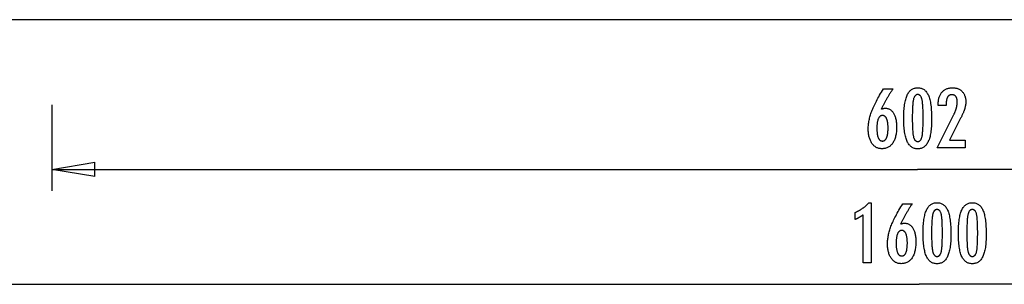
# Model space of a CAD drawing. Extents: x -85 to 85, y -25 to 25.
# Drawn here: x -36 to -2, y -24 to -15 of the extents above; entities that cross this region are included whole.
import ezdxf

# ---------------------------------------------------------------- set-up
doc = ezdxf.new("R2010")
doc.units = 0
doc.linetypes.add('NEW_LINE1', pattern=[0])
doc.layers.get('0').update_dxf_attribs({"linetype": 'CONTINUOUS'})

msp = doc.modelspace()

# ---------------------------------------------------------------- linework, layer by layer
at = {"color": 0, "linetype": 'NEW_LINE1'}
msp.add_lwpolyline([(75.0683, -15.1666), (-84.9317, -15.1666)], dxfattribs=at)
at = {"color": 0}
for points in [[(-6.2481, -18.2806), (-6.2481, -18.2806), (-6.2433, -18.2787), (-6.2387, -18.2769), (-6.234, -18.2751), (-6.2295, -18.2735), (-6.2248, -18.2718), (-6.2203, -18.2703), (-6.2158, -18.2688), (-6.2113, -18.2674), (-6.2068, -18.2659), (-6.2023, -18.2646), (-6.1978, -18.2634), (-6.1933, -18.2622), (-6.1888, -18.261), (-6.1843, -18.26), (-6.1798, -18.2589), (-6.1756, -18.258), (-6.1756, -18.258), (-6.1711, -18.257), (-6.1668, -18.2561), (-6.1624, -18.2552), (-6.1582, -18.2545), (-6.1539, -18.2538), (-6.1497, -18.2532), (-6.1455, -18.2526), (-6.1416, -18.2522), (-6.1374, -18.2516), (-6.1335, -18.2513), (-6.1295, -18.251), (-6.1256, -18.2508), (-6.1217, -18.2505), (-6.1178, -18.2505), (-6.1139, -18.2505), (-6.1103, -18.2505), (-6.1103, -18.2505), (-6.0875, -18.2511), (-6.0656, -18.2532), (-6.0441, -18.2565), (-6.0234, -18.2613), (-6.0032, -18.2673), (-5.9837, -18.2748), (-5.9648, -18.2835), (-5.9465, -18.2937), (-5.9288, -18.3051), (-5.9117, -18.318), (-5.8952, -18.3321), (-5.8795, -18.3477), (-5.8642, -18.3645), (-5.8497, -18.3828), (-5.8356, -18.4025), (-5.8224, -18.4236), (-5.8224, -18.4236), (-5.8095, -18.4456), (-5.7976, -18.4689), (-5.7865, -18.493), (-5.7763, -18.5184), (-5.7668, -18.5446), (-5.7582, -18.5721), (-5.7504, -18.6006), (-5.7436, -18.6303), (-5.7374, -18.6608), (-5.7321, -18.6926), (-5.7275, -18.7253), (-5.7239, -18.7592), (-5.721, -18.794), (-5.719, -18.83), (-5.7178, -18.867), (-5.7175, -18.9053), (-5.7175, -18.9053), (-5.7179, -18.9494), (-5.7194, -18.9924), (-5.7219, -19.0341), (-5.7257, -19.0747), (-5.7303, -19.1138), (-5.7361, -19.1519), (-5.7428, -19.1886), (-5.7508, -19.2243), (-5.7595, -19.2584), (-5.7694, -19.2914), (-5.7803, -19.3231), (-5.7925, -19.3537), (-5.8054, -19.3828), (-5.8195, -19.4108), (-5.8346, -19.4375), (-5.851, -19.4631), (-5.851, -19.4631), (-5.868, -19.487), (-5.8861, -19.5094), (-5.9049, -19.5303), (-5.9247, -19.5498), (-5.9452, -19.5675), (-5.9667, -19.5838), (-5.989, -19.5986), (-6.0123, -19.6119), (-6.0362, -19.6234), (-6.0611, -19.6335), (-6.0868, -19.642), (-6.1136, -19.6491), (-6.141, -19.6544), (-6.1694, -19.6584), (-6.1986, -19.6607), (-6.2288, -19.6616), (-6.2288, -19.6616), (-6.2555, -19.6608), (-6.2818, -19.6586), (-6.3071, -19.6549), (-6.332, -19.6499), (-6.356, -19.6432), (-6.3794, -19.6352), (-6.402, -19.6257), (-6.4241, -19.6149), (-6.4452, -19.6024), (-6.4658, -19.5886), (-6.4856, -19.5732), (-6.5049, -19.5565), (-6.5232, -19.5382), (-6.5411, -19.5186), (-6.558, -19.4974), (-6.5745, -19.4749), (-6.5745, -19.4749), (-6.59, -19.4509), (-6.6045, -19.426), (-6.618, -19.3999), (-6.6306, -19.373), (-6.6421, -19.3448), (-6.6527, -19.3157), (-6.6622, -19.2856), (-6.6708, -19.2545), (-6.6782, -19.2221), (-6.6848, -19.1888), (-6.6902, -19.1545), (-6.6948, -19.1192), (-6.6983, -19.0828), (-6.7008, -19.0453), (-6.7023, -19.0068), (-6.7029, -18.9673), (-6.7029, -18.9673), (-6.7023, -18.931), (-6.7009, -18.8946), (-6.6985, -18.8578), (-6.6953, -18.821), (-6.691, -18.7837), (-6.6858, -18.7463), (-6.6797, -18.7086), (-6.6728, -18.6708), (-6.6647, -18.6325), (-6.6558, -18.5942), (-6.6458, -18.5555), (-6.6351, -18.5167), (-6.6233, -18.4775), (-6.6106, -18.4381), (-6.597, -18.3984), (-6.5825, -18.3587), (-6.5825, -18.3587), (-6.5666, -18.3179), (-6.5496, -18.2762), (-6.5311, -18.2333), (-6.5115, -18.1893), (-6.4903, -18.1441), (-6.4681, -18.0979), (-6.4444, -18.0505), (-6.4195, -18.002), (-6.3931, -17.9522), (-6.3655, -17.9014), (-6.3365, -17.8494), (-6.3064, -17.7963), (-6.2747, -17.742), (-6.2419, -17.6867), (-6.2077, -17.6303), (-6.1723, -17.5727), (-5.8417, -17.5727), (-5.8417, -17.5727), (-5.8568, -17.5952), (-5.8719, -17.618), (-5.8867, -17.6405), (-5.9016, -17.6633), (-5.9161, -17.6858), (-5.9306, -17.7083), (-5.9448, -17.7308), (-5.9591, -17.7535), (-5.9729, -17.7758), (-5.9867, -17.7983), (-6.0003, -17.8205), (-6.0138, -17.843), (-6.027, -17.8652), (-6.0402, -17.8875), (-6.0531, -17.9097), (-6.066, -17.932), (-6.066, -17.932), (-6.0786, -17.954), (-6.0911, -17.9762), (-6.1034, -17.9981), (-6.1157, -18.0203), (-6.1275, -18.0422), (-6.1394, -18.0642), (-6.151, -18.0861), (-6.1626, -18.108), (-6.1738, -18.1296), (-6.1849, -18.1513), (-6.1958, -18.1729), (-6.2067, -18.1947), (-6.2172, -18.2161), (-6.2277, -18.2377), (-6.2379, -18.259), (-6.2481, -18.2806)], [(-4.4983, -18.6475), (-4.4983, -18.6475), (-4.4987, -18.7106), (-4.5001, -18.7719), (-4.5024, -18.8309), (-4.5058, -18.8881), (-4.5099, -18.943), (-4.5151, -18.996), (-4.5212, -19.0468), (-4.5283, -19.0958), (-4.5362, -19.1425), (-4.5451, -19.1873), (-4.5549, -19.23), (-4.5658, -19.2707), (-4.5774, -19.3092), (-4.5901, -19.3457), (-4.6037, -19.3801), (-4.6183, -19.4127), (-4.6183, -19.4127), (-4.6336, -19.4431), (-4.65, -19.4716), (-4.6673, -19.4981), (-4.6858, -19.5228), (-4.7051, -19.5453), (-4.7255, -19.566), (-4.7468, -19.5847), (-4.7692, -19.6015), (-4.7923, -19.616), (-4.8165, -19.6288), (-4.8416, -19.6396), (-4.8679, -19.6486), (-4.895, -19.6553), (-4.9231, -19.6603), (-4.9521, -19.6633), (-4.9823, -19.6644), (-4.9823, -19.6644), (-5.0128, -19.6633), (-5.0424, -19.6603), (-5.0709, -19.6552), (-5.0985, -19.6483), (-5.1249, -19.6391), (-5.1505, -19.6281), (-5.175, -19.615), (-5.1985, -19.6001), (-5.2209, -19.5829), (-5.2423, -19.5639), (-5.2626, -19.5427), (-5.282, -19.5198), (-5.3003, -19.4946), (-5.3177, -19.4676), (-5.3339, -19.4385), (-5.3493, -19.4075), (-5.3493, -19.4075), (-5.3634, -19.3741), (-5.3767, -19.3385), (-5.3891, -19.3007), (-5.4007, -19.2607), (-5.4112, -19.2183), (-5.4209, -19.1737), (-5.4297, -19.1269), (-5.4377, -19.0779), (-5.4445, -19.0264), (-5.4505, -18.9727), (-5.4555, -18.9168), (-5.4598, -18.8587), (-5.463, -18.7981), (-5.4653, -18.7354), (-5.4667, -18.6704), (-5.4673, -18.6032), (-5.4673, -18.6032), (-5.4667, -18.5357), (-5.4653, -18.4706), (-5.463, -18.4076), (-5.4598, -18.3471), (-5.4555, -18.2886), (-5.4505, -18.2326), (-5.4445, -18.1787), (-5.4377, -18.1273), (-5.4297, -18.0779), (-5.4209, -18.031), (-5.4112, -17.9861), (-5.4007, -17.9437), (-5.3891, -17.9034), (-5.3767, -17.8656), (-5.3634, -17.8299), (-5.3493, -17.7966), (-5.3493, -17.7966), (-5.3339, -17.7652), (-5.3177, -17.7359), (-5.3003, -17.7086), (-5.282, -17.6835), (-5.2626, -17.6602), (-5.2423, -17.639), (-5.2209, -17.6198), (-5.1985, -17.6028), (-5.175, -17.5876), (-5.1505, -17.5745), (-5.1249, -17.5633), (-5.0985, -17.5543), (-5.0709, -17.5472), (-5.0424, -17.5422), (-5.0128, -17.5392), (-4.9823, -17.5383), (-4.9823, -17.5383), (-4.9508, -17.5392), (-4.9206, -17.5423), (-4.8913, -17.5473), (-4.8634, -17.5546), (-4.8363, -17.5637), (-4.8105, -17.575), (-4.7857, -17.5883), (-4.7622, -17.6038), (-4.7395, -17.6211), (-4.7181, -17.6405), (-4.6977, -17.662), (-4.6786, -17.6856), (-4.6603, -17.7111), (-4.6434, -17.7388), (-4.6274, -17.7684), (-4.6127, -17.8003), (-4.6127, -17.8003), (-4.5987, -17.8342), (-4.5857, -17.8707), (-4.5736, -17.9097), (-4.5625, -17.9514), (-4.5521, -17.9954), (-4.5427, -18.042), (-4.5342, -18.0912), (-4.5268, -18.1429), (-4.52, -18.197), (-4.5142, -18.2537), (-4.5093, -18.313), (-4.5053, -18.3749), (-4.5021, -18.4391), (-4.4999, -18.506), (-4.4986, -18.5755), (-4.4983, -18.6475)], [(-4.7947, -18.5938), (-4.7947, -18.5938), (-4.7948, -18.5319), (-4.7953, -18.473), (-4.796, -18.4167), (-4.7972, -18.3632), (-4.7985, -18.3123), (-4.8003, -18.2642), (-4.8023, -18.2188), (-4.8048, -18.1763), (-4.8074, -18.1362), (-4.8105, -18.099), (-4.8137, -18.0644), (-4.8174, -18.0327), (-4.8212, -18.0035), (-4.8256, -17.9772), (-4.8302, -17.9534), (-4.8352, -17.9325), (-4.8352, -17.9325), (-4.8404, -17.9133), (-4.8463, -17.8955), (-4.8526, -17.8788), (-4.8596, -17.8635), (-4.8668, -17.8494), (-4.8748, -17.8365), (-4.8832, -17.8248), (-4.8923, -17.8145), (-4.9016, -17.8052), (-4.9116, -17.7973), (-4.922, -17.7905), (-4.9331, -17.7851), (-4.9445, -17.7808), (-4.9566, -17.7778), (-4.9691, -17.776), (-4.9823, -17.7754), (-4.9823, -17.7754), (-4.9952, -17.776), (-5.0076, -17.7778), (-5.0196, -17.7809), (-5.0311, -17.7854), (-5.042, -17.791), (-5.0525, -17.7979), (-5.0624, -17.806), (-5.072, -17.8155), (-5.0808, -17.826), (-5.0892, -17.838), (-5.0972, -17.8512), (-5.1047, -17.8656), (-5.1116, -17.8812), (-5.118, -17.8982), (-5.124, -17.9163), (-5.1296, -17.9358), (-5.1296, -17.9358), (-5.1345, -17.9571), (-5.1392, -17.9812), (-5.1436, -18.0078), (-5.1477, -18.0372), (-5.1513, -18.069), (-5.1547, -18.1036), (-5.1578, -18.1407), (-5.1607, -18.1806), (-5.163, -18.2229), (-5.1651, -18.268), (-5.1668, -18.3156), (-5.1684, -18.3661), (-5.1694, -18.419), (-5.1702, -18.4746), (-5.1707, -18.5328), (-5.171, -18.5938), (-5.171, -18.5938), (-5.1707, -18.6545), (-5.1702, -18.7128), (-5.1694, -18.7683), (-5.1684, -18.8213), (-5.1668, -18.8715), (-5.1651, -18.9192), (-5.163, -18.9641), (-5.1607, -19.0066), (-5.1578, -19.0462), (-5.1547, -19.0833), (-5.1513, -19.1176), (-5.1477, -19.1495), (-5.1436, -19.1786), (-5.1392, -19.2052), (-5.1345, -19.2291), (-5.1296, -19.2505), (-5.1296, -19.2505), (-5.124, -19.2695), (-5.118, -19.2875), (-5.1116, -19.3042), (-5.1047, -19.3198), (-5.0972, -19.3339), (-5.0892, -19.3471), (-5.0808, -19.3588), (-5.072, -19.3696), (-5.0624, -19.3787), (-5.0525, -19.3868), (-5.042, -19.3936), (-5.0311, -19.3993), (-5.0196, -19.4035), (-5.0076, -19.4068), (-4.9952, -19.4086), (-4.9823, -19.4094), (-4.9823, -19.4094), (-4.9691, -19.4086), (-4.9566, -19.4068), (-4.9445, -19.4038), (-4.9331, -19.3996), (-4.922, -19.3939), (-4.9116, -19.3873), (-4.9016, -19.3795), (-4.8923, -19.3705), (-4.8832, -19.36), (-4.8748, -19.3485), (-4.8668, -19.3356), (-4.8596, -19.3218), (-4.8526, -19.3065), (-4.8463, -19.2901), (-4.8404, -19.2724), (-4.8352, -19.2538), (-4.8352, -19.2538), (-4.8302, -19.2328), (-4.8256, -19.2092), (-4.8212, -19.1829), (-4.8174, -19.154), (-4.8137, -19.1221), (-4.8105, -19.0877), (-4.8074, -19.0506), (-4.8048, -19.0108), (-4.8023, -18.9681), (-4.8003, -18.9228), (-4.7985, -18.8747), (-4.7972, -18.8241), (-4.796, -18.7705), (-4.7953, -18.7143), (-4.7948, -18.6554), (-4.7947, -18.5938)], [(-4.3013, -19.6301), (-3.7335, -18.488), (-3.7335, -18.488), (-3.7253, -18.4712), (-3.7174, -18.4547), (-3.7098, -18.4384), (-3.7027, -18.4223), (-3.6956, -18.4063), (-3.6889, -18.3907), (-3.6825, -18.3751), (-3.6764, -18.3599), (-3.6703, -18.3446), (-3.6647, -18.3296), (-3.6594, -18.3148), (-3.6544, -18.3003), (-3.6495, -18.2858), (-3.6451, -18.2717), (-3.6409, -18.2576), (-3.6371, -18.2439), (-3.6371, -18.2439), (-3.6333, -18.2301), (-3.6298, -18.2163), (-3.6266, -18.2025), (-3.6237, -18.189), (-3.6209, -18.1752), (-3.6185, -18.1617), (-3.6163, -18.1482), (-3.6144, -18.1347), (-3.6125, -18.1212), (-3.611, -18.1077), (-3.6097, -18.0942), (-3.6088, -18.0808), (-3.6079, -18.0673), (-3.6074, -18.0541), (-3.607, -18.0407), (-3.607, -18.0275), (-3.607, -18.0275), (-3.6071, -18.0126), (-3.6077, -17.9982), (-3.6086, -17.9842), (-3.61, -17.9709), (-3.6116, -17.9578), (-3.6137, -17.9452), (-3.6162, -17.933), (-3.6192, -17.9215), (-3.6223, -17.9101), (-3.626, -17.8993), (-3.63, -17.8889), (-3.6345, -17.879), (-3.6391, -17.8694), (-3.6444, -17.8604), (-3.6499, -17.8517), (-3.6559, -17.8436), (-3.6559, -17.8436), (-3.662, -17.8357), (-3.6686, -17.8285), (-3.6754, -17.8216), (-3.6827, -17.8155), (-3.6902, -17.8096), (-3.6982, -17.8044), (-3.7064, -17.7996), (-3.7151, -17.7955), (-3.7239, -17.7916), (-3.7331, -17.7885), (-3.7426, -17.7857), (-3.7526, -17.7836), (-3.7627, -17.7818), (-3.7734, -17.7806), (-3.7843, -17.7798), (-3.7956, -17.7797), (-3.7956, -17.7797), (-3.8074, -17.78), (-3.8189, -17.7809), (-3.83, -17.7825), (-3.8409, -17.7849), (-3.8513, -17.7879), (-3.8614, -17.7916), (-3.8712, -17.796), (-3.8807, -17.8011), (-3.8896, -17.8067), (-3.8983, -17.813), (-3.9066, -17.82), (-3.9147, -17.8278), (-3.9223, -17.8361), (-3.9296, -17.8451), (-3.9366, -17.8548), (-3.9433, -17.8653), (-3.9433, -17.8653), (-3.9493, -17.8761), (-3.9551, -17.8878), (-3.9604, -17.8998), (-3.9654, -17.9127), (-3.9699, -17.926), (-3.9741, -17.9401), (-3.9779, -17.9548), (-3.9813, -17.9701), (-3.9842, -17.9859), (-3.9868, -18.0024), (-3.9889, -18.0195), (-3.9908, -18.0372), (-3.9922, -18.0555), (-3.9932, -18.0746), (-3.9938, -18.0942), (-3.9941, -18.1146), (-3.9941, -18.1517), (-4.2698, -18.1517), (-4.2698, -18.1061), (-4.2698, -18.1061), (-4.2692, -18.0732), (-4.2677, -18.0413), (-4.265, -18.0102), (-4.2614, -17.9802), (-4.2566, -17.9509), (-4.2509, -17.9226), (-4.2442, -17.8952), (-4.2365, -17.8689), (-4.2275, -17.8432), (-4.2176, -17.8185), (-4.2067, -17.7947), (-4.1948, -17.7719), (-4.1818, -17.7498), (-4.1678, -17.7287), (-4.1527, -17.7085), (-4.1366, -17.6894), (-4.1366, -17.6894), (-4.1195, -17.6709), (-4.1018, -17.6538), (-4.0832, -17.6379), (-4.064, -17.6232), (-4.0437, -17.6094), (-4.0229, -17.5971), (-4.0011, -17.5859), (-3.9788, -17.576), (-3.9554, -17.567), (-3.9314, -17.5594), (-3.9065, -17.5528), (-3.881, -17.5477), (-3.8544, -17.5435), (-3.8273, -17.5405), (-3.7992, -17.5387), (-3.7706, -17.5383), (-3.7706, -17.5383), (-3.7444, -17.5387), (-3.7189, -17.5402), (-3.6941, -17.5427), (-3.6701, -17.5464), (-3.6466, -17.5509), (-3.6239, -17.5566), (-3.6019, -17.5633), (-3.5806, -17.5711), (-3.5599, -17.5797), (-3.5399, -17.5895), (-3.5206, -17.6003), (-3.5021, -17.6123), (-3.4841, -17.625), (-3.467, -17.639), (-3.4505, -17.654), (-3.4348, -17.6701), (-3.4348, -17.6701), (-3.4196, -17.6868), (-3.4056, -17.7043), (-3.3924, -17.7225), (-3.3803, -17.7415), (-3.369, -17.7612), (-3.3589, -17.7817), (-3.3497, -17.803), (-3.3416, -17.8251), (-3.3342, -17.8477), (-3.3279, -17.8711), (-3.3225, -17.8953), (-3.3182, -17.9203), (-3.3147, -17.9459), (-3.3124, -17.9723), (-3.311, -17.9995), (-3.3106, -18.0275), (-3.3106, -18.0275), (-3.3107, -18.0425), (-3.3112, -18.0576), (-3.312, -18.0729), (-3.3133, -18.0885), (-3.3147, -18.104), (-3.3166, -18.1197), (-3.3188, -18.1356), (-3.3214, -18.1517), (-3.3242, -18.1678), (-3.3274, -18.184), (-3.3309, -18.2004), (-3.3349, -18.217), (-3.339, -18.2337), (-3.3437, -18.2506), (-3.3486, -18.2676), (-3.3539, -18.2848), (-3.3539, -18.2848), (-3.3594, -18.302), (-3.3657, -18.32), (-3.3723, -18.3383), (-3.3795, -18.3574), (-3.387, -18.3767), (-3.3951, -18.3968), (-3.4035, -18.4173), (-3.4127, -18.4385), (-3.422, -18.4599), (-3.4321, -18.4821), (-3.4424, -18.5046), (-3.4535, -18.5279), (-3.4648, -18.5515), (-3.4768, -18.5758), (-3.4891, -18.6004), (-3.5021, -18.6258), (-3.8812, -19.3615), (-3.3271, -19.3615), (-3.3271, -19.6301), (-4.3013, -19.6301)], [(-35.1037, -18.1305), (-35.1037, -21.1305)], [(-6.4038, -18.941), (-6.4038, -18.941), (-6.4035, -18.969), (-6.4029, -18.9962), (-6.4019, -19.0225), (-6.4006, -19.0479), (-6.3988, -19.0723), (-6.3968, -19.0959), (-6.3943, -19.1185), (-6.3916, -19.1403), (-6.3883, -19.161), (-6.3847, -19.1809), (-6.3807, -19.1999), (-6.3764, -19.2181), (-6.3716, -19.2353), (-6.3666, -19.2516), (-6.3611, -19.267), (-6.3553, -19.2816), (-6.3553, -19.2816), (-6.349, -19.2949), (-6.3424, -19.3076), (-6.3354, -19.3192), (-6.3281, -19.3302), (-6.3203, -19.3402), (-6.3122, -19.3494), (-6.3037, -19.3576), (-6.2949, -19.3651), (-6.2855, -19.3715), (-6.2758, -19.3772), (-6.2657, -19.3819), (-6.2553, -19.3859), (-6.2444, -19.3889), (-6.2331, -19.3912), (-6.2214, -19.3925), (-6.2095, -19.393), (-6.2095, -19.393), (-6.1973, -19.3925), (-6.1856, -19.3912), (-6.1743, -19.3889), (-6.1635, -19.3858), (-6.1528, -19.3817), (-6.1427, -19.3768), (-6.1329, -19.3709), (-6.1237, -19.3644), (-6.1146, -19.3567), (-6.1061, -19.3483), (-6.0978, -19.3389), (-6.0901, -19.3288), (-6.0826, -19.3176), (-6.0756, -19.3057), (-6.0689, -19.2928), (-6.0628, -19.2792), (-6.0628, -19.2792), (-6.0567, -19.2644), (-6.0512, -19.2489), (-6.0459, -19.2324), (-6.0413, -19.2152), (-6.0368, -19.1968), (-6.0328, -19.1778), (-6.0291, -19.1578), (-6.026, -19.137), (-6.023, -19.1152), (-6.0205, -19.0926), (-6.0184, -19.069), (-6.0168, -19.0446), (-6.0154, -19.0192), (-6.0145, -18.9931), (-6.0139, -18.966), (-6.0138, -18.9382), (-6.0138, -18.9382), (-6.0139, -18.912), (-6.0145, -18.8866), (-6.0154, -18.862), (-6.0169, -18.8383), (-6.0185, -18.8152), (-6.0208, -18.793), (-6.0233, -18.7716), (-6.0264, -18.7511), (-6.0296, -18.7312), (-6.0334, -18.7123), (-6.0374, -18.694), (-6.0421, -18.6767), (-6.0469, -18.66), (-6.0523, -18.6442), (-6.058, -18.6291), (-6.0642, -18.615), (-6.0642, -18.615), (-6.0705, -18.6014), (-6.0773, -18.5889), (-6.0844, -18.5771), (-6.092, -18.5664), (-6.0997, -18.5564), (-6.108, -18.5473), (-6.1165, -18.5391), (-6.1255, -18.5318), (-6.1346, -18.5251), (-6.1443, -18.5195), (-6.1542, -18.5147), (-6.1646, -18.5109), (-6.1752, -18.5078), (-6.1863, -18.5056), (-6.1976, -18.5043), (-6.2095, -18.504), (-6.2095, -18.504), (-6.2208, -18.5043), (-6.2318, -18.5056), (-6.2425, -18.5078), (-6.253, -18.511), (-6.263, -18.5148), (-6.2727, -18.5197), (-6.2821, -18.5255), (-6.2913, -18.5322), (-6.2999, -18.5396), (-6.3084, -18.5479), (-6.3166, -18.5571), (-6.3245, -18.5674), (-6.3319, -18.5783), (-6.3392, -18.5902), (-6.3462, -18.603), (-6.3529, -18.6169), (-6.3529, -18.6169), (-6.3589, -18.6313), (-6.3647, -18.6466), (-6.37, -18.6625), (-6.375, -18.6794), (-6.3795, -18.6969), (-6.3837, -18.7153), (-6.3875, -18.7344), (-6.391, -18.7543), (-6.3939, -18.7749), (-6.3965, -18.7963), (-6.3986, -18.8184), (-6.4005, -18.8415), (-6.4019, -18.8651), (-6.4029, -18.8897), (-6.4035, -18.9149), (-6.4038, -18.941)], [(-35.1037, -20.3805), (-33.6037, -20.1305)], [(-33.6037, -20.6305), (-33.6037, -20.1305)], [(-35.1037, -20.3805), (-4.9867, -20.3805)], [(-33.6037, -20.6305), (-35.1037, -20.3805)], [(-35.1037, -20.3805), (-33.6037, -20.3805)], [(25.1302, -20.3805), (-4.9867, -20.3805)], [(-6.8855, -23.633), (-6.8855, -21.9656), (-6.8855, -21.9656), (-6.8948, -21.9725), (-6.9041, -21.9794), (-6.9133, -21.986), (-6.9226, -21.9927), (-6.9316, -21.999), (-6.9407, -22.0054), (-6.9497, -22.0115), (-6.9587, -22.0177), (-6.9674, -22.0235), (-6.9763, -22.0294), (-6.985, -22.0349), (-6.9938, -22.0406), (-7.0023, -22.0459), (-7.011, -22.0513), (-7.0194, -22.0564), (-7.028, -22.0615), (-7.028, -22.0615), (-7.0361, -22.0663), (-7.0445, -22.0711), (-7.0528, -22.0756), (-7.0612, -22.0802), (-7.0693, -22.0845), (-7.0775, -22.0889), (-7.0856, -22.0929), (-7.094, -22.0971), (-7.102, -22.1009), (-7.1101, -22.1048), (-7.1182, -22.1084), (-7.1263, -22.1121), (-7.1341, -22.1155), (-7.1422, -22.119), (-7.1502, -22.1222), (-7.1583, -22.1255), (-7.1583, -21.8804), (-7.1583, -21.8804), (-7.1409, -21.8726), (-7.1238, -21.8647), (-7.1067, -21.8566), (-7.0899, -21.8485), (-7.0731, -21.8399), (-7.0566, -21.8314), (-7.0401, -21.8225), (-7.0239, -21.8137), (-7.0077, -21.8044), (-6.9918, -21.7951), (-6.9759, -21.7856), (-6.9603, -21.776), (-6.9447, -21.766), (-6.9294, -21.756), (-6.9141, -21.7458), (-6.8991, -21.7356), (-6.8991, -21.7356), (-6.8841, -21.7249), (-6.8694, -21.7141), (-6.8547, -21.703), (-6.8403, -21.6918), (-6.8259, -21.6802), (-6.8118, -21.6687), (-6.7977, -21.6568), (-6.7839, -21.6449), (-6.7701, -21.6325), (-6.7566, -21.6201), (-6.7431, -21.6073), (-6.7299, -21.5946), (-6.7167, -21.5815), (-6.7038, -21.5683), (-6.6911, -21.5548), (-6.6785, -21.5413), (-6.6056, -21.5413), (-6.6056, -23.633), (-6.8855, -23.633)], [(-5.5779, -22.2836), (-5.5779, -22.2836), (-5.5731, -22.2817), (-5.5685, -22.2799), (-5.5638, -22.2781), (-5.5593, -22.2765), (-5.5546, -22.2748), (-5.5501, -22.2733), (-5.5456, -22.2718), (-5.5411, -22.2704), (-5.5366, -22.2689), (-5.5321, -22.2676), (-5.5276, -22.2664), (-5.5231, -22.2652), (-5.5186, -22.264), (-5.5142, -22.263), (-5.5097, -22.2619), (-5.5055, -22.261), (-5.5055, -22.261), (-5.501, -22.26), (-5.4967, -22.2591), (-5.4923, -22.2582), (-5.4881, -22.2575), (-5.4838, -22.2568), (-5.4796, -22.2562), (-5.4754, -22.2556), (-5.4715, -22.2552), (-5.4673, -22.2546), (-5.4633, -22.2543), (-5.4593, -22.254), (-5.4554, -22.2538), (-5.4515, -22.2535), (-5.4476, -22.2534), (-5.4437, -22.2534), (-5.4401, -22.2534), (-5.4401, -22.2534), (-5.4173, -22.254), (-5.3954, -22.2561), (-5.3739, -22.2594), (-5.3532, -22.2642), (-5.333, -22.2702), (-5.3135, -22.2777), (-5.2946, -22.2864), (-5.2763, -22.2967), (-5.2586, -22.3081), (-5.2415, -22.321), (-5.225, -22.3351), (-5.2093, -22.3507), (-5.194, -22.3675), (-5.1795, -22.3858), (-5.1654, -22.4055), (-5.1522, -22.4266), (-5.1522, -22.4266), (-5.1393, -22.4486), (-5.1274, -22.4719), (-5.1163, -22.496), (-5.1061, -22.5214), (-5.0966, -22.5476), (-5.088, -22.5751), (-5.0802, -22.6036), (-5.0734, -22.6333), (-5.0672, -22.6638), (-5.0619, -22.6956), (-5.0573, -22.7283), (-5.0537, -22.7622), (-5.0508, -22.797), (-5.0488, -22.833), (-5.0476, -22.8699), (-5.0473, -22.9082), (-5.0473, -22.9082), (-5.0477, -22.9523), (-5.0492, -22.9953), (-5.0517, -23.037), (-5.0555, -23.0777), (-5.0601, -23.1168), (-5.066, -23.1549), (-5.0727, -23.1916), (-5.0807, -23.2273), (-5.0894, -23.2614), (-5.0993, -23.2944), (-5.1102, -23.3261), (-5.1224, -23.3567), (-5.1353, -23.3858), (-5.1494, -23.4138), (-5.1645, -23.4405), (-5.1809, -23.466), (-5.1809, -23.466), (-5.1979, -23.4899), (-5.216, -23.5123), (-5.2348, -23.5332), (-5.2546, -23.5527), (-5.2751, -23.5704), (-5.2966, -23.5867), (-5.3189, -23.6015), (-5.3422, -23.6148), (-5.3661, -23.6263), (-5.3909, -23.6364), (-5.4166, -23.6449), (-5.4434, -23.652), (-5.4708, -23.6573), (-5.4992, -23.6613), (-5.5284, -23.6636), (-5.5586, -23.6645), (-5.5586, -23.6645), (-5.5853, -23.6637), (-5.6116, -23.6615), (-5.637, -23.6578), (-5.6619, -23.6528), (-5.6859, -23.6461), (-5.7093, -23.6382), (-5.7319, -23.6287), (-5.754, -23.6179), (-5.7751, -23.6054), (-5.7957, -23.5915), (-5.8155, -23.5761), (-5.8347, -23.5594), (-5.853, -23.5411), (-5.8709, -23.5215), (-5.8878, -23.5003), (-5.9043, -23.4778), (-5.9043, -23.4778), (-5.9198, -23.4538), (-5.9343, -23.4289), (-5.9478, -23.4029), (-5.9604, -23.376), (-5.9719, -23.3478), (-5.9825, -23.3187), (-5.992, -23.2886), (-6.0006, -23.2575), (-6.008, -23.2251), (-6.0146, -23.1918), (-6.0201, -23.1575), (-6.0247, -23.1222), (-6.0282, -23.0858), (-6.0307, -23.0483), (-6.0322, -23.0098), (-6.0328, -22.9703), (-6.0328, -22.9703), (-6.0322, -22.934), (-6.0308, -22.8976), (-6.0284, -22.8608), (-6.0252, -22.824), (-6.0209, -22.7867), (-6.0157, -22.7493), (-6.0096, -22.7116), (-6.0027, -22.6738), (-5.9946, -22.6355), (-5.9857, -22.5972), (-5.9757, -22.5585), (-5.965, -22.5197), (-5.9532, -22.4805), (-5.9405, -22.4411), (-5.9269, -22.4014), (-5.9124, -22.3616), (-5.9124, -22.3616), (-5.8965, -22.3208), (-5.8794, -22.2791), (-5.8609, -22.2362), (-5.8413, -22.1922), (-5.8202, -22.147), (-5.798, -22.1008), (-5.7743, -22.0534), (-5.7494, -22.0049), (-5.723, -21.9551), (-5.6954, -21.9043), (-5.6663, -21.8523), (-5.6362, -21.7992), (-5.6045, -21.7449), (-5.5717, -21.6896), (-5.5375, -21.6332), (-5.5021, -21.5756), (-5.1715, -21.5756), (-5.1715, -21.5756), (-5.1866, -21.5981), (-5.2017, -21.6209), (-5.2165, -21.6434), (-5.2314, -21.6662), (-5.2459, -21.6887), (-5.2604, -21.7113), (-5.2746, -21.7338), (-5.2889, -21.7565), (-5.3027, -21.7788), (-5.3165, -21.8013), (-5.3301, -21.8235), (-5.3436, -21.846), (-5.3568, -21.8682), (-5.37, -21.8905), (-5.3829, -21.9127), (-5.3958, -21.935), (-5.3958, -21.935), (-5.4084, -21.957), (-5.4209, -21.9792), (-5.4332, -22.0011), (-5.4455, -22.0233), (-5.4573, -22.0452), (-5.4692, -22.0672), (-5.4808, -22.0891), (-5.4924, -22.111), (-5.5036, -22.1326), (-5.5147, -22.1543), (-5.5256, -22.1759), (-5.5365, -22.1976), (-5.547, -22.219), (-5.5575, -22.2406), (-5.5677, -22.262), (-5.5779, -22.2836)], [(-3.8281, -22.6504), (-3.8281, -22.6504), (-3.8285, -22.7135), (-3.8299, -22.7748), (-3.8322, -22.8338), (-3.8356, -22.891), (-3.8397, -22.946), (-3.8449, -22.999), (-3.851, -23.0498), (-3.8581, -23.0988), (-3.866, -23.1455), (-3.8749, -23.1903), (-3.8847, -23.233), (-3.8956, -23.2737), (-3.9072, -23.3122), (-3.9199, -23.3487), (-3.9335, -23.3831), (-3.9481, -23.4157), (-3.9481, -23.4157), (-3.9634, -23.4461), (-3.9798, -23.4746), (-3.9971, -23.5011), (-4.0156, -23.5258), (-4.0349, -23.5483), (-4.0553, -23.569), (-4.0766, -23.5877), (-4.099, -23.6045), (-4.1221, -23.619), (-4.1463, -23.6318), (-4.1714, -23.6426), (-4.1977, -23.6516), (-4.2248, -23.6583), (-4.2529, -23.6633), (-4.2819, -23.6663), (-4.3121, -23.6674), (-4.3121, -23.6674), (-4.3426, -23.6663), (-4.3722, -23.6633), (-4.4007, -23.6582), (-4.4283, -23.6513), (-4.4547, -23.6421), (-4.4802, -23.6311), (-4.5047, -23.618), (-4.5282, -23.6031), (-4.5506, -23.5859), (-4.572, -23.5669), (-4.5923, -23.5457), (-4.6117, -23.5228), (-4.63, -23.4976), (-4.6474, -23.4706), (-4.6636, -23.4415), (-4.679, -23.4105), (-4.679, -23.4105), (-4.6931, -23.3771), (-4.7064, -23.3415), (-4.7188, -23.3037), (-4.7304, -23.2636), (-4.7409, -23.2212), (-4.7506, -23.1766), (-4.7594, -23.1298), (-4.7674, -23.0808), (-4.7742, -23.0293), (-4.7802, -22.9756), (-4.7852, -22.9197), (-4.7895, -22.8616), (-4.7927, -22.801), (-4.795, -22.7383), (-4.7964, -22.6734), (-4.797, -22.6062), (-4.797, -22.6062), (-4.7964, -22.5387), (-4.795, -22.4736), (-4.7927, -22.4106), (-4.7895, -22.3501), (-4.7852, -22.2916), (-4.7802, -22.2356), (-4.7742, -22.1817), (-4.7674, -22.1303), (-4.7594, -22.0809), (-4.7506, -22.034), (-4.7409, -21.9891), (-4.7304, -21.9467), (-4.7188, -21.9064), (-4.7064, -21.8686), (-4.6931, -21.8329), (-4.679, -21.7996), (-4.679, -21.7996), (-4.6636, -21.7682), (-4.6474, -21.7389), (-4.63, -21.7116), (-4.6117, -21.6865), (-4.5923, -21.6632), (-4.572, -21.642), (-4.5506, -21.6228), (-4.5282, -21.6058), (-4.5047, -21.5906), (-4.4802, -21.5775), (-4.4547, -21.5663), (-4.4283, -21.5573), (-4.4007, -21.5502), (-4.3722, -21.5452), (-4.3426, -21.5422), (-4.3121, -21.5413), (-4.3121, -21.5413), (-4.2806, -21.5422), (-4.2503, -21.5453), (-4.221, -21.5503), (-4.1931, -21.5576), (-4.166, -21.5667), (-4.1402, -21.578), (-4.1154, -21.5913), (-4.0919, -21.6068), (-4.0692, -21.6241), (-4.0478, -21.6435), (-4.0274, -21.665), (-4.0083, -21.6886), (-3.99, -21.7141), (-3.9731, -21.7418), (-3.9571, -21.7714), (-3.9424, -21.8033), (-3.9424, -21.8033), (-3.9284, -21.8372), (-3.9154, -21.8736), (-3.9033, -21.9126), (-3.8923, -21.9543), (-3.8819, -21.9983), (-3.8725, -22.0449), (-3.864, -22.0941), (-3.8566, -22.1458), (-3.8498, -22.1999), (-3.844, -22.2566), (-3.8391, -22.3159), (-3.8351, -22.3778), (-3.8319, -22.442), (-3.8297, -22.5089), (-3.8284, -22.5784), (-3.8281, -22.6504)], [(-2.6005, -22.6504), (-2.6005, -22.6504), (-2.6009, -22.7135), (-2.6023, -22.7748), (-2.6046, -22.8338), (-2.608, -22.891), (-2.6121, -22.946), (-2.6173, -22.999), (-2.6234, -23.0498), (-2.6305, -23.0988), (-2.6384, -23.1455), (-2.6473, -23.1903), (-2.6571, -23.233), (-2.668, -23.2737), (-2.6796, -23.3122), (-2.6923, -23.3487), (-2.7059, -23.3831), (-2.7205, -23.4157), (-2.7205, -23.4157), (-2.7358, -23.4461), (-2.7522, -23.4746), (-2.7695, -23.5011), (-2.788, -23.5258), (-2.8073, -23.5483), (-2.8277, -23.569), (-2.849, -23.5877), (-2.8714, -23.6045), (-2.8945, -23.619), (-2.9187, -23.6318), (-2.9438, -23.6426), (-2.9701, -23.6516), (-2.9972, -23.6583), (-3.0253, -23.6633), (-3.0543, -23.6663), (-3.0845, -23.6674), (-3.0845, -23.6674), (-3.115, -23.6663), (-3.1446, -23.6633), (-3.1731, -23.6582), (-3.2007, -23.6513), (-3.2271, -23.6421), (-3.2526, -23.6311), (-3.2771, -23.618), (-3.3006, -23.6031), (-3.323, -23.5859), (-3.3444, -23.5669), (-3.3647, -23.5457), (-3.3841, -23.5228), (-3.4024, -23.4976), (-3.4198, -23.4706), (-3.436, -23.4415), (-3.4514, -23.4105), (-3.4514, -23.4105), (-3.4655, -23.3771), (-3.4788, -23.3415), (-3.4912, -23.3037), (-3.5028, -23.2636), (-3.5133, -23.2212), (-3.523, -23.1766), (-3.5318, -23.1298), (-3.5398, -23.0808), (-3.5466, -23.0293), (-3.5526, -22.9756), (-3.5576, -22.9197), (-3.5619, -22.8616), (-3.5651, -22.801), (-3.5674, -22.7383), (-3.5688, -22.6734), (-3.5694, -22.6062), (-3.5694, -22.6062), (-3.5688, -22.5387), (-3.5674, -22.4736), (-3.5651, -22.4106), (-3.5619, -22.3501), (-3.5576, -22.2916), (-3.5526, -22.2356), (-3.5466, -22.1817), (-3.5398, -22.1303), (-3.5318, -22.0809), (-3.523, -22.034), (-3.5133, -21.9891), (-3.5028, -21.9467), (-3.4912, -21.9064), (-3.4788, -21.8686), (-3.4655, -21.8329), (-3.4514, -21.7996), (-3.4514, -21.7996), (-3.436, -21.7682), (-3.4198, -21.7389), (-3.4024, -21.7116), (-3.3841, -21.6865), (-3.3647, -21.6632), (-3.3444, -21.642), (-3.323, -21.6228), (-3.3006, -21.6058), (-3.2771, -21.5906), (-3.2526, -21.5775), (-3.2271, -21.5663), (-3.2007, -21.5573), (-3.1731, -21.5502), (-3.1446, -21.5452), (-3.115, -21.5422), (-3.0845, -21.5413), (-3.0845, -21.5413), (-3.053, -21.5422), (-3.0227, -21.5453), (-2.9934, -21.5503), (-2.9655, -21.5576), (-2.9384, -21.5667), (-2.9126, -21.578), (-2.8878, -21.5913), (-2.8643, -21.6068), (-2.8416, -21.6241), (-2.8202, -21.6435), (-2.7998, -21.665), (-2.7807, -21.6886), (-2.7624, -21.7141), (-2.7455, -21.7418), (-2.7295, -21.7714), (-2.7148, -21.8033), (-2.7148, -21.8033), (-2.7008, -21.8372), (-2.6878, -21.8736), (-2.6757, -21.9126), (-2.6647, -21.9543), (-2.6543, -21.9983), (-2.6449, -22.0449), (-2.6364, -22.0941), (-2.629, -22.1458), (-2.6222, -22.1999), (-2.6164, -22.2566), (-2.6115, -22.3159), (-2.6075, -22.3778), (-2.6043, -22.442), (-2.6021, -22.5089), (-2.6008, -22.5784), (-2.6005, -22.6504)], [(-4.1244, -22.5968), (-4.1244, -22.5968), (-4.1245, -22.5349), (-4.125, -22.476), (-4.1257, -22.4197), (-4.1269, -22.3662), (-4.1282, -22.3153), (-4.13, -22.2672), (-4.132, -22.2218), (-4.1345, -22.1793), (-4.1371, -22.1392), (-4.1402, -22.102), (-4.1434, -22.0674), (-4.1472, -22.0357), (-4.151, -22.0065), (-4.1553, -21.9802), (-4.1599, -21.9564), (-4.1649, -21.9355), (-4.1649, -21.9355), (-4.1701, -21.9163), (-4.176, -21.8985), (-4.1823, -21.8818), (-4.1893, -21.8665), (-4.1965, -21.8524), (-4.2045, -21.8395), (-4.2129, -21.8278), (-4.222, -21.8175), (-4.2313, -21.8082), (-4.2414, -21.8003), (-4.2518, -21.7935), (-4.2629, -21.7881), (-4.2743, -21.7838), (-4.2864, -21.7808), (-4.2989, -21.779), (-4.3121, -21.7784), (-4.3121, -21.7784), (-4.325, -21.779), (-4.3374, -21.7808), (-4.3493, -21.7839), (-4.3608, -21.7884), (-4.3717, -21.794), (-4.3822, -21.8009), (-4.3921, -21.809), (-4.4017, -21.8185), (-4.4105, -21.829), (-4.4189, -21.841), (-4.4269, -21.8542), (-4.4344, -21.8686), (-4.4413, -21.8842), (-4.4477, -21.9012), (-4.4537, -21.9193), (-4.4593, -21.9388), (-4.4593, -21.9388), (-4.4642, -21.9601), (-4.4689, -21.9842), (-4.4733, -22.0108), (-4.4774, -22.0402), (-4.481, -22.072), (-4.4844, -22.1066), (-4.4875, -22.1437), (-4.4904, -22.1836), (-4.4927, -22.2259), (-4.4948, -22.271), (-4.4965, -22.3186), (-4.4981, -22.3691), (-4.4991, -22.422), (-4.4999, -22.4776), (-4.5004, -22.5358), (-4.5007, -22.5968), (-4.5007, -22.5968), (-4.5004, -22.6575), (-4.4999, -22.7158), (-4.4991, -22.7712), (-4.4981, -22.8242), (-4.4965, -22.8744), (-4.4948, -22.9221), (-4.4927, -22.967), (-4.4904, -23.0095), (-4.4875, -23.0491), (-4.4844, -23.0862), (-4.481, -23.1205), (-4.4774, -23.1524), (-4.4733, -23.1815), (-4.4689, -23.2081), (-4.4642, -23.232), (-4.4593, -23.2534), (-4.4593, -23.2534), (-4.4537, -23.2724), (-4.4477, -23.2904), (-4.4413, -23.3071), (-4.4344, -23.3227), (-4.4269, -23.3368), (-4.4189, -23.35), (-4.4105, -23.3617), (-4.4017, -23.3725), (-4.3921, -23.3817), (-4.3822, -23.3898), (-4.3717, -23.3966), (-4.3608, -23.4023), (-4.3493, -23.4065), (-4.3374, -23.4098), (-4.325, -23.4116), (-4.3121, -23.4124), (-4.3121, -23.4124), (-4.2989, -23.4116), (-4.2864, -23.4098), (-4.2743, -23.4068), (-4.2629, -23.4026), (-4.2518, -23.3969), (-4.2414, -23.3903), (-4.2313, -23.3825), (-4.222, -23.3735), (-4.2129, -23.363), (-4.2045, -23.3515), (-4.1965, -23.3386), (-4.1893, -23.3248), (-4.1823, -23.3095), (-4.176, -23.2931), (-4.1701, -23.2754), (-4.1649, -23.2567), (-4.1649, -23.2567), (-4.1599, -23.2357), (-4.1553, -23.2121), (-4.151, -23.1858), (-4.1472, -23.1569), (-4.1434, -23.1251), (-4.1402, -23.0907), (-4.1371, -23.0536), (-4.1345, -23.0138), (-4.132, -22.9711), (-4.13, -22.9258), (-4.1282, -22.8777), (-4.1269, -22.8271), (-4.1257, -22.7735), (-4.125, -22.7173), (-4.1245, -22.6584), (-4.1244, -22.5968)], [(-2.8968, -22.5968), (-2.8968, -22.5968), (-2.8969, -22.5349), (-2.8974, -22.476), (-2.8981, -22.4197), (-2.8993, -22.3662), (-2.9006, -22.3153), (-2.9024, -22.2672), (-2.9044, -22.2218), (-2.9069, -22.1793), (-2.9095, -22.1392), (-2.9126, -22.102), (-2.9158, -22.0674), (-2.9196, -22.0357), (-2.9234, -22.0065), (-2.9277, -21.9802), (-2.9323, -21.9564), (-2.9373, -21.9355), (-2.9373, -21.9355), (-2.9425, -21.9163), (-2.9484, -21.8985), (-2.9547, -21.8818), (-2.9617, -21.8665), (-2.9689, -21.8524), (-2.9769, -21.8395), (-2.9853, -21.8278), (-2.9944, -21.8175), (-3.0037, -21.8082), (-3.0138, -21.8003), (-3.0242, -21.7935), (-3.0353, -21.7881), (-3.0467, -21.7838), (-3.0588, -21.7808), (-3.0713, -21.779), (-3.0845, -21.7784), (-3.0845, -21.7784), (-3.0974, -21.779), (-3.1098, -21.7808), (-3.1217, -21.7839), (-3.1332, -21.7884), (-3.1441, -21.794), (-3.1546, -21.8009), (-3.1645, -21.809), (-3.1741, -21.8185), (-3.1829, -21.829), (-3.1913, -21.841), (-3.1993, -21.8542), (-3.2068, -21.8686), (-3.2137, -21.8842), (-3.2201, -21.9012), (-3.2261, -21.9193), (-3.2317, -21.9388), (-3.2317, -21.9388), (-3.2366, -21.9601), (-3.2413, -21.9842), (-3.2457, -22.0108), (-3.2498, -22.0402), (-3.2534, -22.072), (-3.2568, -22.1066), (-3.2599, -22.1437), (-3.2628, -22.1836), (-3.2651, -22.2259), (-3.2672, -22.271), (-3.2689, -22.3186), (-3.2705, -22.3691), (-3.2715, -22.422), (-3.2723, -22.4776), (-3.2728, -22.5358), (-3.2731, -22.5968), (-3.2731, -22.5968), (-3.2728, -22.6575), (-3.2723, -22.7158), (-3.2715, -22.7712), (-3.2705, -22.8242), (-3.2689, -22.8744), (-3.2672, -22.9221), (-3.2651, -22.967), (-3.2628, -23.0095), (-3.2599, -23.0491), (-3.2568, -23.0862), (-3.2534, -23.1205), (-3.2498, -23.1524), (-3.2457, -23.1815), (-3.2413, -23.2081), (-3.2366, -23.232), (-3.2317, -23.2534), (-3.2317, -23.2534), (-3.2261, -23.2724), (-3.2201, -23.2904), (-3.2137, -23.3071), (-3.2068, -23.3227), (-3.1993, -23.3368), (-3.1913, -23.35), (-3.1829, -23.3617), (-3.1741, -23.3725), (-3.1645, -23.3817), (-3.1546, -23.3898), (-3.1441, -23.3966), (-3.1332, -23.4023), (-3.1217, -23.4065), (-3.1098, -23.4098), (-3.0974, -23.4116), (-3.0845, -23.4124), (-3.0845, -23.4124), (-3.0713, -23.4116), (-3.0588, -23.4098), (-3.0467, -23.4068), (-3.0353, -23.4026), (-3.0242, -23.3969), (-3.0138, -23.3903), (-3.0037, -23.3825), (-2.9944, -23.3735), (-2.9853, -23.363), (-2.9769, -23.3515), (-2.9689, -23.3386), (-2.9617, -23.3248), (-2.9547, -23.3095), (-2.9484, -23.2931), (-2.9425, -23.2754), (-2.9373, -23.2567), (-2.9373, -23.2567), (-2.9323, -23.2357), (-2.9277, -23.2121), (-2.9234, -23.1858), (-2.9196, -23.1569), (-2.9158, -23.1251), (-2.9126, -23.0907), (-2.9095, -23.0536), (-2.9069, -23.0138), (-2.9044, -22.9711), (-2.9024, -22.9258), (-2.9006, -22.8777), (-2.8993, -22.8271), (-2.8981, -22.7735), (-2.8974, -22.7173), (-2.8969, -22.6584), (-2.8968, -22.5968)], [(-5.7336, -22.944), (-5.7336, -22.944), (-5.7333, -22.972), (-5.7328, -22.9992), (-5.7318, -23.0254), (-5.7305, -23.0508), (-5.7287, -23.0752), (-5.7267, -23.0988), (-5.7242, -23.1214), (-5.7215, -23.1432), (-5.7181, -23.1639), (-5.7145, -23.1838), (-5.7105, -23.2028), (-5.7062, -23.221), (-5.7014, -23.2382), (-5.6964, -23.2545), (-5.6909, -23.2699), (-5.6851, -23.2845), (-5.6851, -23.2845), (-5.6788, -23.2978), (-5.6722, -23.3105), (-5.6652, -23.3221), (-5.6579, -23.3331), (-5.6501, -23.3431), (-5.642, -23.3523), (-5.6335, -23.3605), (-5.6247, -23.368), (-5.6153, -23.3744), (-5.6056, -23.3801), (-5.5955, -23.3848), (-5.5851, -23.3888), (-5.5742, -23.3918), (-5.5629, -23.3941), (-5.5512, -23.3954), (-5.5393, -23.3959), (-5.5393, -23.3959), (-5.5271, -23.3954), (-5.5154, -23.3941), (-5.5041, -23.3918), (-5.4933, -23.3887), (-5.4826, -23.3846), (-5.4725, -23.3797), (-5.4627, -23.3738), (-5.4535, -23.3673), (-5.4444, -23.3596), (-5.4359, -23.3513), (-5.4276, -23.3419), (-5.4199, -23.3318), (-5.4124, -23.3206), (-5.4054, -23.3087), (-5.3987, -23.2958), (-5.3926, -23.2822), (-5.3926, -23.2822), (-5.3865, -23.2674), (-5.381, -23.2519), (-5.3757, -23.2354), (-5.3711, -23.2182), (-5.3666, -23.1998), (-5.3626, -23.1808), (-5.3589, -23.1608), (-5.3558, -23.14), (-5.3528, -23.1181), (-5.3503, -23.0955), (-5.3482, -23.0719), (-5.3466, -23.0475), (-5.3452, -23.0221), (-5.3443, -22.996), (-5.3437, -22.9689), (-5.3436, -22.9411), (-5.3436, -22.9411), (-5.3437, -22.9149), (-5.3443, -22.8895), (-5.3452, -22.8649), (-5.3467, -22.8412), (-5.3483, -22.8181), (-5.3506, -22.796), (-5.3531, -22.7746), (-5.3562, -22.7541), (-5.3594, -22.7342), (-5.3632, -22.7153), (-5.3673, -22.697), (-5.372, -22.6797), (-5.3768, -22.663), (-5.3821, -22.6472), (-5.3878, -22.6321), (-5.394, -22.618), (-5.394, -22.618), (-5.4003, -22.6044), (-5.4071, -22.5919), (-5.4142, -22.5801), (-5.4218, -22.5694), (-5.4295, -22.5593), (-5.4378, -22.5502), (-5.4463, -22.542), (-5.4553, -22.5347), (-5.4644, -22.528), (-5.4741, -22.5224), (-5.484, -22.5177), (-5.4944, -22.5139), (-5.505, -22.5108), (-5.5161, -22.5086), (-5.5274, -22.5073), (-5.5393, -22.507), (-5.5393, -22.507), (-5.5506, -22.5073), (-5.5616, -22.5086), (-5.5723, -22.5108), (-5.5828, -22.514), (-5.5928, -22.5178), (-5.6026, -22.5227), (-5.612, -22.5285), (-5.6212, -22.5352), (-5.6298, -22.5426), (-5.6383, -22.5509), (-5.6465, -22.5601), (-5.6544, -22.5704), (-5.6618, -22.5813), (-5.6691, -22.5932), (-5.6761, -22.606), (-5.6828, -22.6199), (-5.6828, -22.6199), (-5.6888, -22.6343), (-5.6946, -22.6496), (-5.6999, -22.6655), (-5.7049, -22.6824), (-5.7094, -22.6999), (-5.7136, -22.7183), (-5.7174, -22.7374), (-5.7208, -22.7573), (-5.7237, -22.7779), (-5.7263, -22.7993), (-5.7284, -22.8214), (-5.7303, -22.8445), (-5.7317, -22.8681), (-5.7327, -22.8927), (-5.7333, -22.9179), (-5.7336, -22.944)], [(-84.9317, -24.3835), (-4.9317, -24.3835)], [(75.0683, -24.3835), (-4.9317, -24.3835)]]:
    msp.add_lwpolyline(points, dxfattribs=at)

doc.saveas('drawing.dxf')
